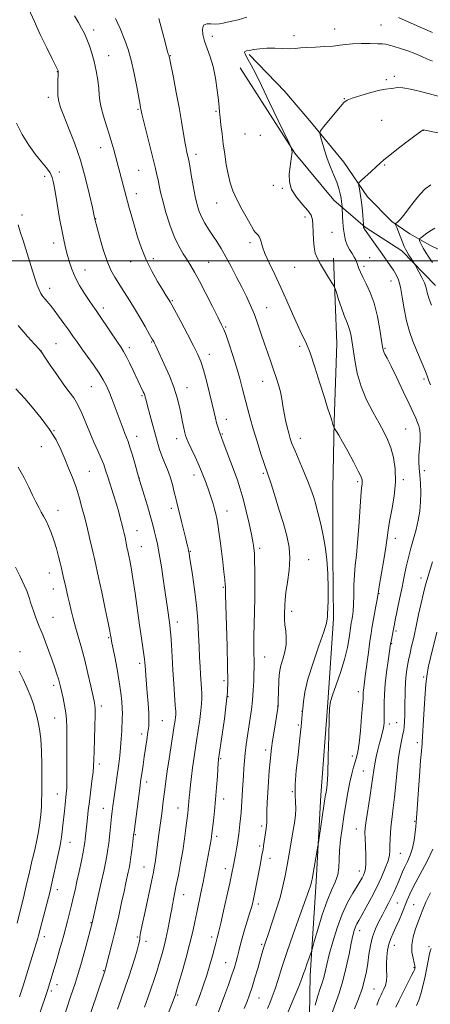
# Model space of a CAD drawing. Extents: x 2177300 to 2180200, y 317300 to 320200.
# Drawn here: x 2179044 to 2179238, y 318150 to 318614 of the extents above; entities that cross this region are included whole.
import ezdxf

# ---------------------------------------------------------------- set-up
doc = ezdxf.new("R2010")
doc.units = 0
doc.header["$MEASUREMENT"] = 0
for name, color, linetype, lineweight in [('32000', 7, 'Continuous', 0), ('DTM HARD BREAKLINE', 7, 'Continuous', 0), ('DTM SPOT ELEVATION', 2, 'Continuous', 13), ('INDEX CONTOUR', 41, 'Continuous', 13), ('INTERMEDIATE CONTOUR', 44, 'Continuous', 0)]:
    doc.layers.add(name, color=color, linetype=linetype, lineweight=lineweight)

msp = doc.modelspace()

# ---------------------------------------------------------------- linework, layer by layer
at = {"layer": '32000', "flags": 128}
msp.add_lwpolyline([(2180000, 318500), (2177500, 318500)], dxfattribs=at)
at = {"layer": 'DTM HARD BREAKLINE'}
for points in [[(2179399.2, 318374.74, 1096.27), (2179385.04, 318394.8, 1098.39), (2179369.81, 318406.43, 1100.38), (2179354.57, 318415.96, 1101.23), (2179340.4, 318431.8, 1102.03), (2179328.85, 318443.94, 1103.64), (2179310.97, 318452.95, 1104.25), (2179296.79, 318463, 1105.58), (2179285.76, 318471.46, 1106.62), (2179275.24, 318477.81, 1107.85), (2179265.8, 318489.43, 1108.6), (2179252.67, 318500, 1111.39), (2179237.42, 318507.42, 1113.04), (2179227.96, 318512.71, 1114.84), (2179219.55, 318518.53, 1116.26), (2179208, 318530.15, 1117.39), (2179196.99, 318546.51, 1118.95), (2179181.78, 318564.99, 1120.32), (2179169.19, 318579.77, 1120.65), (2179152.39, 318597.2, 1121.74)], [(2179148.16, 318590.89, 1122.87), (2179173.84, 318550.79, 1121.93), (2179192.2, 318528.62, 1120.79), (2179206.9, 318515.94, 1117.86), (2179224.25, 318504.83, 1116.45), (2179239.99, 318488.45, 1115.27)], [(2179192.11, 318501.24, 1121.46), (2179193.57, 318461.21, 1123.06), (2179192.4, 318424.36, 1123.91), (2179191.78, 318392.76, 1124.86), (2179191.68, 318361.17, 1125.71), (2179192.12, 318331.68, 1125.71), (2179189.36, 318292.19, 1124.1), (2179186.07, 318248.49, 1124.43), (2179183.84, 318207.95, 1123.68), (2179181.07, 318163.73, 1121.41), (2179180.43, 318126.34, 1119.28)]]:
    msp.add_polyline3d(points, dxfattribs=at)
at = {"layer": 'DTM SPOT ELEVATION'}
for p in [(2179214.47, 318611.01, 1122.92), (2179079.28, 318608.72, 1129.51), (2179135.05, 318605.66, 1123.44), (2179173.49, 318606.07, 1122.44), (2179192.56, 318609.1, 1122.65), (2179086.34, 318596.62, 1129.21), (2179115.36, 318596.61, 1125.92), (2179062.04, 318589.09, 1132.06), (2179220.62, 318586.88, 1120.43), (2179217, 318585.31, 1120.26), (2179057.87, 318577.03, 1132.42), (2179197.12, 318576.32, 1120.05), (2179100.05, 318571.33, 1128.15), (2179136.79, 318570.36, 1124.17), (2179214.67, 318566.15, 1118.99), (2179150.41, 318559.71, 1122.78), (2179157.65, 318559.16, 1123.13), (2179234.34, 318561.52, 1117.98), (2179082.54, 318553.37, 1130.65), (2179127.42, 318550.12, 1125.51), (2179216.14, 318545.11, 1117.84), (2179056.12, 318539.77, 1134.45), (2179063.08, 318541.88, 1133.6), (2179100.34, 318542.62, 1128.98), (2179163.76, 318535.55, 1122.32), (2179099.35, 318531.72, 1129.42), (2179167.94, 318534.22, 1122.12), (2179137.08, 318527.24, 1124.78), (2179045.52, 318521.7, 1135.66), (2179080.14, 318519.87, 1131.95), (2179178.63, 318520.65, 1122.39), (2179191.3, 318513.44, 1121.11), (2179060.4, 318508.41, 1134.57), (2179152.7, 318508.59, 1124.41), (2179096.56, 318499.68, 1130.69), (2179107.35, 318501.01, 1129.56), (2179133.37, 318499.34, 1127.06), (2179209.1, 318501.51, 1119.03), (2179075.15, 318495.79, 1133.26), (2179173.73, 318496.92, 1122.88), (2179206.38, 318497.4, 1119.62), (2179219.14, 318490.53, 1118.75), (2179058.43, 318487.13, 1135.45), (2179116.23, 318481.3, 1129.86), (2179083.69, 318477.84, 1133.58), (2179160.58, 318478.03, 1125.25), (2179141.25, 318468.84, 1127.87), (2179061.42, 318461.09, 1137.1), (2179106.43, 318461.82, 1132.13), (2179054.63, 318457.68, 1137.97), (2179095.98, 318459.24, 1133.58), (2179176.1, 318459.8, 1124.31), (2179216.27, 318458.91, 1119.85), (2179133.69, 318456.03, 1129.41), (2179158.73, 318443.31, 1126.74), (2179234.63, 318444.43, 1118.28), (2179078.13, 318440.75, 1136.93), (2179123.15, 318440.38, 1131.32), (2179101.89, 318436.63, 1134.19), (2179141.62, 318425.41, 1129.37), (2179060.58, 318420.18, 1139.95), (2179226.04, 318420.88, 1121.01), (2179099.42, 318417.41, 1135.39), (2179118.32, 318416.28, 1132.54), (2179139.82, 318418.48, 1129.87), (2179176.42, 318416.56, 1125.4), (2179054.61, 318412.64, 1140.88), (2179077.17, 318401.05, 1139.06), (2179234.74, 318401.23, 1119.5), (2179100.77, 318397.91, 1135.96), (2179126.43, 318399.24, 1132.57), (2179159.04, 318400.02, 1128.24), (2179203.42, 318396.06, 1124.28), (2179224.93, 318397.07, 1121.73), (2179062.48, 318382.57, 1141.39), (2179115.77, 318383.56, 1134.39), (2179141.9, 318382.28, 1131.36), (2179099.57, 318373.09, 1137.25), (2179221.15, 318369.47, 1121.44), (2179101.57, 318365.44, 1137.18), (2179157.32, 318364.73, 1129.65), (2179124.63, 318363.27, 1133.91), (2179180.37, 318359.44, 1127.17), (2179058.33, 318353.08, 1142.75), (2179233.19, 318350.82, 1118.52), (2179060.28, 318345.62, 1142.73), (2179140.18, 318346.31, 1132.15), (2179213.4, 318343.32, 1121.93), (2179060.07, 318332.21, 1143.17), (2179172.36, 318335.05, 1127.54), (2179118.55, 318330.02, 1135.48), (2179086.22, 318322.65, 1140.16), (2179221.46, 318325.89, 1119.73), (2179219.48, 318319.85, 1119.89), (2179044.52, 318316.07, 1145.44), (2179159.74, 318313.52, 1129.19), (2179100.92, 318310.63, 1138.37), (2179234.47, 318304.21, 1116.21), (2179060.37, 318300.23, 1144.42), (2179140.46, 318302.46, 1132.32), (2179142.43, 318294.89, 1131.98), (2179203.75, 318297.25, 1122.47), (2179082.88, 318290.46, 1141.59), (2179165.72, 318290.49, 1128.05), (2179060.78, 318284.89, 1144.88), (2179177.22, 318287.97, 1126.07), (2179111.56, 318283.61, 1137.03), (2179175.47, 318281.6, 1126.21), (2179218.39, 318282.01, 1119.52), (2179221.72, 318282.61, 1118.84), (2179101.76, 318277.38, 1138.49), (2179231.54, 318273.24, 1116.46), (2179160.08, 318269.78, 1128.42), (2179200.89, 318267.04, 1122.53), (2179081.87, 318263.24, 1141.59), (2179138.94, 318265.76, 1131.84), (2179206.08, 318259.91, 1120.86), (2179104.09, 318254.77, 1137.51), (2179062.1, 318249.05, 1144.75), (2179172.74, 318250.23, 1126.04), (2179140.38, 318246.73, 1131.43), (2179083.77, 318242.29, 1140.74), (2179118.82, 318242.52, 1134.79), (2179158.29, 318233.99, 1128.36), (2179230.25, 318236.19, 1116.15), (2179098.81, 318230.01, 1137.86), (2179202.88, 318232.63, 1120.65), (2179068.04, 318226.42, 1143.25), (2179137.15, 318229.13, 1131.61), (2179157.36, 318224.64, 1128.33), (2179223.5, 318221.11, 1117.14), (2179162.24, 318218.82, 1127.33), (2179102.83, 318214.78, 1136.83), (2179141.11, 318213.96, 1130.57), (2179204.17, 318212.81, 1120.65), (2179062.08, 318204.11, 1143.46), (2179121.56, 318201.74, 1133.28), (2179156.77, 318197.39, 1127.56), (2179222.15, 318197.79, 1115.13), (2179229.78, 318196.97, 1112.93), (2179077.98, 318188.61, 1140.09), (2179204.32, 318184.7, 1117.39), (2179056.05, 318181.94, 1143.5), (2179099.71, 318181.87, 1136.18), (2179103.76, 318179.8, 1135.58), (2179134.77, 318181.87, 1130.45), (2179158.32, 318178.36, 1126.23), (2179220.62, 318177.81, 1113.28), (2179236.94, 318177.23, 1110.3), (2179141.34, 318169.76, 1128.89), (2179083.96, 318165.87, 1138.08), (2179229.99, 318167.44, 1112.17), (2179059.22, 318156.35, 1141.69), (2179062, 318159.29, 1141.39), (2179211.11, 318157.29, 1114.97), (2179118.74, 318154.43, 1131.81), (2179157.04, 318153.01, 1125.16)]:
    msp.add_point(p, dxfattribs=at)
at = {"layer": 'INDEX CONTOUR', "flags": 128}
for points, elevation in [([(2179155.01, 318341.48), (2179155.046, 318348.099), (2179155.0021, 318354.216), (2179154.917, 318359.046), (2179154.823, 318362.0581), (2179154.72, 318363.737), (2179154.604, 318364.819), (2179154.442, 318366.0201), (2179154.106, 318367.98), (2179153.443, 318371.319), (2179152.36, 318376.366), (2179151.002, 318382.301), (2179149.572, 318388.013), (2179148.217, 318392.701), (2179146.839, 318396.802), (2179145.281, 318401.063), (2179140.21, 318414.715), (2179138.543, 318419.107), (2179138.113, 318420.34), (2179137.598, 318421.952), (2179137.064, 318423.834), (2179136.542, 318425.971), (2179135.909, 318428.744), (2179135.006, 318432.6299), (2179133.737, 318437.844), (2179132.276, 318443.567), (2179130.861, 318448.719), (2179129.616, 318452.595), (2179128.21, 318455.99), (2179126.195, 318460.073), (2179123.329, 318465.582), (2179120.187, 318471.524), (2179115.9791, 318479.3949), (2179115.211, 318480.785), (2179114.76, 318481.53), (2179113.222, 318483.972), (2179111.634, 318486.544), (2179109.308, 318490.402), (2179106.587, 318495.232), (2179103.93, 318500.576), (2179101.701, 318506.02), (2179099.892, 318511.328), (2179098.4, 318516.308), (2179097.126, 318520.835), (2179095.982, 318525.052), (2179088.637, 318552.259), (2179087.737, 318555.439), (2179086.602, 318559.191), (2179085.21, 318563.573), (2179083.806, 318568.104), (2179082.71, 318572.1621), (2179082.132, 318575.347), (2179081.868, 318578.132), (2179081.607, 318581.211), (2179081.102, 318585.077), (2179080.35, 318589.438), (2179079.4081, 318593.802), (2179078.335, 318597.765), (2179077.185, 318601.265), (2179076.0109, 318604.326), (2179074.835, 318607.014), (2179073.554, 318609.566), (2179072.032, 318612.258), (2179070.215, 318615.328)], 1130), ([(2179183.454, 318149.785), (2179184.672, 318154.08), (2179185.754, 318157.476), (2179186.677, 318160.192), (2179187.458, 318162.693), (2179188.148, 318165.442), (2179188.94, 318168.893), (2179190.061, 318173.501), (2179191.683, 318179.491), (2179193.742, 318186.169), (2179196.119, 318192.613), (2179198.664, 318198.064), (2179201.108, 318202.41), (2179203.151, 318205.702), (2179204.581, 318208.035), (2179205.522, 318209.681), (2179206.183, 318210.953), (2179206.728, 318212.196), (2179207.134, 318213.876), (2179207.331, 318216.488), (2179207.282, 318220.281), (2179207.092, 318224.526), (2179206.896, 318228.246), (2179206.8239, 318230.835), (2179206.97, 318233.156), (2179207.4209, 318236.442), (2179209.142, 318247.458), (2179209.977, 318252.9959), (2179210.543, 318257.154), (2179210.966, 318260.337), (2179211.4499, 318263.2891), (2179212.14, 318266.567), (2179212.956, 318269.964), (2179213.763, 318273.085), (2179214.4481, 318275.634), (2179214.992, 318277.71), (2179215.398, 318279.512), (2179215.673, 318281.2), (2179215.8429, 318282.761), (2179215.935, 318284.145), (2179215.976, 318285.382), (2179215.981, 318286.832), (2179215.965, 318288.94), (2179215.957, 318292.052), (2179216.056, 318296.127), (2179216.379, 318301.027), (2179216.984, 318306.489), (2179217.711, 318311.754), (2179218.945, 318319.81), (2179219.133, 318320.889), (2179220.229, 318326.679), (2179220.541, 318328.249), (2179221.103, 318330.972), (2179223.166, 318340.825), (2179224.327, 318346.4269), (2179225.358, 318351.469), (2179226.325, 318356.035), (2179227.347, 318360.408), (2179228.504, 318364.815), (2179229.721, 318369.249), (2179230.887, 318373.6469), (2179231.894, 318377.97), (2179232.653, 318382.273), (2179233.08, 318386.634), (2179233.134, 318391.073), (2179232.928, 318395.364), (2179232.621, 318399.2259), (2179232.351, 318402.485), (2179232.204, 318405.419), (2179232.245, 318408.418), (2179232.498, 318411.738), (2179232.791, 318415.104), (2179232.912, 318418.1071), (2179232.697, 318420.456), (2179232.202, 318422.333), (2179231.537, 318424.039), (2179230.74, 318425.934), (2179229.56, 318428.605), (2179227.672, 318432.701), (2179224.924, 318438.519), (2179221.8421, 318444.949), (2179219.123, 318450.533), (2179217.301, 318454.167), (2179216.259, 318456.18), (2179215.716, 318457.257), (2179215.405, 318458.117), (2179215.118, 318459.61), (2179214.658, 318462.622), (2179213.864, 318467.683), (2179212.704, 318473.916), (2179211.178, 318480.088), (2179209.342, 318485.203), (2179207.456, 318489.213), (2179205.836, 318492.305), (2179204.715, 318494.664), (2179203.996, 318496.477), (2179203.063, 318499.201), (2179202.539, 318500.451), (2179201.8019, 318501.834), (2179200.779, 318503.471), (2179199.627, 318505.348), (2179198.563, 318507.417), (2179197.756, 318509.653), (2179197.188, 318512.126), (2179196.797, 318514.93), (2179196.526, 318518.051), (2179196.348, 318521.05), (2179196.152, 318525.32), (2179196.115, 318525.83), (2179196.043, 318526.668), (2179195.902, 318527.9161), (2179195.651, 318529.567), (2179195.244, 318531.62), (2179194.599, 318534.098), (2179193.622, 318537.033), (2179192.273, 318540.429), (2179190.712, 318544.186), (2179189.154, 318548.174), (2179187.783, 318552.205), (2179186.684, 318555.836), (2179185.916, 318558.564), (2179185.578, 318560.137), (2179185.936, 318561.301), (2179187.296, 318563.055), (2179195.289, 318572.729), (2179196.961, 318574.623), (2179198.478, 318575.696), (2179200.9051, 318576.619), (2179204.915, 318577.882), (2179209.638, 318579.259), (2179213.814, 318580.347), (2179216.505, 318580.862), (2179219.154, 318581.096), (2179220.393, 318581.355), (2179222.143, 318581.584), (2179224.711, 318581.484), (2179228.265, 318580.848), (2179232.425, 318579.848), (2179236.676, 318578.752), (2179244.324, 318576.847)], 1120), ([(2179070.432, 318159.904), (2179071.946, 318164.627), (2179073.159, 318168.635), (2179074.294, 318172.649), (2179075.506, 318177.134), (2179078.472, 318188.457), (2179081.6969, 318202.548), (2179082.95, 318208.096), (2179083.989, 318212.809), (2179084.801, 318216.715), (2179085.424, 318220.062), (2179085.899, 318223.0909), (2179086.276, 318226.005), (2179086.61, 318229), (2179087.593, 318238.379), (2179087.894, 318240.97), (2179088.225, 318243.55), (2179088.6439, 318246.612), (2179091.009, 318263.264), (2179091.502, 318267.082), (2179091.897, 318270.943), (2179092.183, 318274.99), (2179092.384, 318278.9069), (2179092.652, 318284.799), (2179092.704, 318286.973), (2179092.645, 318289.409), (2179092.427, 318292.638), (2179091.987, 318296.788), (2179091.261, 318301.888), (2179090.239, 318307.7841), (2179089.132, 318313.599), (2179087.6641, 318321.043), (2179087.416, 318322.373), (2179087.19, 318323.794), (2179086.833, 318325.671), (2179086.015, 318329.677), (2179084.622, 318336.325), (2179082.977, 318344.0899), (2179081.514, 318350.934), (2179079.709, 318359.197), (2179079.4241, 318360.564), (2179079.031, 318362.397), (2179078.402, 318365.152), (2179077.451, 318369.118), (2179076.268, 318373.926), (2179074.988, 318379.038), (2179073.707, 318384.015), (2179072.375, 318388.808), (2179070.904, 318393.467), (2179069.237, 318398.033), (2179067.437, 318402.516), (2179065.596, 318406.919), (2179063.722, 318411.281), (2179061.489, 318415.796), (2179058.483, 318420.691), (2179054.518, 318426.022), (2179050.299, 318431.144), (2179046.756, 318435.234), (2179042.641, 318439.879)], 1140), ([(2179127.332, 318149.323), (2179129.019, 318153.8629), (2179130.769, 318158.753), (2179132.45, 318163.7599), (2179133.946, 318168.626), (2179135.186, 318172.996), (2179136.115, 318176.4891), (2179136.709, 318178.855), (2179137.3309, 318181.441), (2179137.631, 318182.556), (2179138.138, 318184.527), (2179139.0229, 318188.2439), (2179140.369, 318194.165), (2179141.893, 318201.01), (2179143.221, 318207.065), (2179144.071, 318211.027), (2179145.173, 318216.458), (2179145.48, 318218.075), (2179145.915, 318220.473), (2179146.408, 318223.283), (2179146.858, 318225.987), (2179147.195, 318228.214), (2179147.458, 318230.195), (2179148.011, 318234.838), (2179148.317, 318237.62), (2179148.58, 318240.397), (2179148.764, 318242.985), (2179149.054, 318248.185), (2179149.248, 318251.157), (2179149.706, 318257.717), (2179149.9291, 318261.123), (2179150.188, 318264.646), (2179150.54, 318268.383), (2179151.025, 318272.385), (2179151.61, 318276.546), (2179152.244, 318280.716), (2179152.876, 318284.802), (2179153.457, 318288.931), (2179153.936, 318293.288), (2179154.277, 318297.9219), (2179154.497, 318302.351), (2179154.629, 318305.963), (2179154.699, 318308.3809), (2179154.716, 318310.1879), (2179154.684, 318312.206), (2179154.617, 318315.103), (2179154.563, 318318.938), (2179154.581, 318323.615), (2179154.7049, 318329.029), (2179154.876, 318335.0361), (2179155.01, 318341.48)], 1130), ([(2179231.197, 318149.537), (2179232.143, 318152.0051), (2179233.127, 318155.088), (2179234.114, 318158.676), (2179235.044, 318162.555), (2179235.8671, 318166.487), (2179237.141, 318173.07), (2179237.592, 318175.0811), (2179237.953, 318176.354)], 1110), ([(2179043.905, 318094.324), (2179049.758, 318105.811), (2179050.995, 318108.279), (2179052.133, 318110.71), (2179053.534, 318113.9591), (2179055.428, 318118.549), (2179057.506, 318123.672), (2179061.3381, 318133.218), (2179061.905, 318134.712), (2179062.498, 318136.368), (2179063.329, 318138.777), (2179066.42, 318147.887), (2179068.494, 318154.055), (2179070.432, 318159.904)], 1140)]:
    msp.add_lwpolyline(points, dxfattribs=dict(at, elevation=elevation))
at = {"layer": 'INTERMEDIATE CONTOUR', "flags": 128}
for points, elevation in [([(2179109.033, 318458.646), (2179108.2719, 318460.304), (2179107.839, 318461.248), (2179107.463, 318462.012), (2179106.811, 318463.2), (2179105.535, 318465.433), (2179103.416, 318469.097), (2179100.75, 318473.653), (2179097.9599, 318478.326), (2179095.393, 318482.492), (2179093.089, 318486.127), (2179091.01, 318489.355), (2179089.113, 318492.375), (2179087.32, 318495.701), (2179085.5439, 318499.92), (2179083.751, 318505.313), (2179082.117, 318510.934), (2179080.868, 318515.525), (2179079.777, 318519.637), (2179079.614, 318520.509), (2179079.342, 318521.794), (2179078.631, 318525.088), (2179077.309, 318531.0509), (2179075.4, 318538.878), (2179072.981, 318547.4), (2179070.188, 318555.556), (2179067.408, 318562.72), (2179065.092, 318568.374), (2179063.575, 318572.244), (2179062.752, 318575.032), (2179062.404, 318577.685), (2179062.33, 318580.872), (2179062.403, 318584.158), (2179062.566, 318588.372), (2179062.57, 318589.025), (2179062.546, 318589.227), (2179062.508, 318589.355), (2179062.432, 318589.542), (2179062.281, 318589.862), (2179059.664, 318595.146), (2179057.1459, 318600.259), (2179054.106, 318606.5619), (2179051.146, 318612.956), (2179048.757, 318618.551)], 1132), ([(2179136.215, 318141.892), (2179140.833, 318154.325), (2179142.658, 318159.31), (2179144.297, 318163.919), (2179145.494, 318167.51), (2179146.322, 318170.294), (2179146.936, 318172.691), (2179147.492, 318175.101), (2179148.1409, 318177.831), (2179149.0349, 318181.1659), (2179150.253, 318185.228), (2179152.768, 318193.292), (2179153.595, 318196.19), (2179154.218, 318198.806), (2179154.869, 318202.015), (2179157.4891, 318215.632), (2179158.57, 318221.056), (2179158.904, 318222.897), (2179159.187, 318224.766), (2179159.748, 318228.798), (2179160.377, 318232.844), (2179160.59, 318234.4119), (2179160.666, 318235.516), (2179160.6559, 318238.386), (2179160.721, 318241.245), (2179160.875, 318245.121), (2179161.123, 318249.7781), (2179161.46, 318254.919), (2179161.84, 318259.993), (2179162.206, 318264.3841), (2179162.526, 318267.729), (2179162.884, 318270.674), (2179163.386, 318274.114), (2179164.093, 318278.608), (2179165.85, 318289.498), (2179166.002, 318290.906), (2179166.072, 318292.621), (2179166.384, 318302.343), (2179166.51, 318304.977), (2179166.77, 318307.212), (2179167.313, 318309.606), (2179168.202, 318312.572), (2179169.152, 318315.945), (2179169.793, 318319.417), (2179169.867, 318322.73), (2179169.5731, 318325.8219), (2179169.221, 318328.682), (2179169.054, 318331.304), (2179169.042, 318333.697), (2179169.13, 318337.957), (2179169.281, 318340.436), (2179169.688, 318343.911), (2179170.409, 318348.752), (2179171.139, 318354.414), (2179171.4819, 318360.125), (2179171.126, 318365.354), (2179170.0871, 318370.543), (2179168.464, 318376.376), (2179166.41, 318383.205), (2179164.291, 318390.059), (2179162.526, 318395.637), (2179161.386, 318399.114), (2179159.505, 318404.589), (2179157.941, 318409.284), (2179156.072, 318415.071), (2179154.26, 318420.929), (2179152.781, 318426.073), (2179151.562, 318430.664), (2179149.2839, 318439.726), (2179147.984, 318444.658), (2179146.466, 318449.957), (2179144.713, 318455.55), (2179142.958, 318460.817), (2179141.496, 318465), (2179140.474, 318467.7071), (2179139.437, 318469.993), (2179137.782, 318473.276), (2179135.121, 318478.499), (2179131.941, 318484.704), (2179128.9439, 318490.459), (2179126.651, 318494.693), (2179124.855, 318497.779), (2179123.169, 318500.454), (2179121.287, 318503.382), (2179119.234, 318506.94), (2179117.116, 318511.433), (2179115.049, 318516.97), (2179113.188, 318522.863), (2179111.697, 318528.228), (2179110.682, 318532.394), (2179110.015, 318535.555), (2179109.51, 318538.116), (2179108.986, 318540.547), (2179108.267, 318543.556), (2179107.184, 318547.913), (2179102.641, 318566.089), (2179101.854, 318569.322), (2179101.521, 318570.783), (2179101.284, 318572.035), (2179101.014, 318573.534), (2179099.538, 318581.892), (2179098.32, 318588.254), (2179096.926, 318594.473), (2179095.471, 318599.5319), (2179094.053, 318603.488), (2179091.675, 318609.377), (2179090.651, 318611.819), (2179089.539, 318614.18)], 1128), ([(2179150.041, 318148.144), (2179151.4229, 318151.4081), (2179152.606, 318154.583), (2179153.782, 318158.18), (2179155.08, 318162.502), (2179156.385, 318167.025), (2179158.341, 318173.924), (2179158.925, 318175.94), (2179159.381, 318177.431), (2179159.84, 318178.822), (2179161.591, 318183.9019), (2179163.225, 318188.704), (2179165.12, 318194.509), (2179166.891, 318200.405), (2179168.251, 318205.706), (2179169.293, 318210.62), (2179170.211, 318215.583), (2179171.152, 318220.8849), (2179172.96, 318231.211), (2179173.6851, 318235.473), (2179174.18, 318239.092), (2179174.355, 318242.234), (2179174.19, 318245.18), (2179173.956, 318248.662), (2179173.996, 318253.523), (2179174.54, 318260.2051), (2179175.365, 318267.5349), (2179176.134, 318273.936), (2179176.595, 318278.237), (2179176.8199, 318280.886), (2179176.964, 318282.738), (2179177.151, 318284.541), (2179177.3821, 318286.625), (2179177.627, 318289.214), (2179177.926, 318292.566), (2179178.602, 318297.07), (2179180.048, 318303.149), (2179182.4549, 318310.872), (2179185.21, 318318.892), (2179187.4959, 318325.505), (2179188.714, 318329.486), (2179189.122, 318331.504), (2179189.194, 318332.703), (2179189.308, 318334.134), (2179189.471, 318336.473), (2179189.594, 318340.303), (2179189.594, 318345.942), (2179189.399, 318352.662), (2179188.945, 318359.469), (2179188.198, 318365.552), (2179187.261, 318370.82), (2179186.268, 318375.363), (2179185.326, 318379.288), (2179184.427, 318382.764), (2179183.5339, 318385.9801), (2179182.5861, 318389.151), (2179181.429, 318392.596), (2179179.879, 318396.665), (2179177.86, 318401.5121), (2179173.815, 318410.8951), (2179172.528, 318414.069), (2179171.676, 318416.493), (2179170.982, 318418.866), (2179170.231, 318421.726), (2179169.463, 318424.986), (2179168.782, 318428.4), (2179168.245, 318431.77), (2179167.74, 318435.085), (2179167.109, 318438.381), (2179166.231, 318441.702), (2179165.133, 318445.118), (2179163.877, 318448.706), (2179162.519, 318452.533), (2179161.089, 318456.623), (2179159.61, 318460.991), (2179158.096, 318465.611), (2179156.523, 318470.3), (2179154.857, 318474.835), (2179153.061, 318479.082), (2179151.09, 318483.252), (2179148.895, 318487.647), (2179146.463, 318492.444), (2179143.9299, 318497.335), (2179141.468, 318501.889), (2179139.211, 318505.783), (2179137.131, 318509.127), (2179135.162, 318512.138), (2179133.267, 318515.0021), (2179131.524, 318517.776), (2179130.037, 318520.485), (2179128.87, 318523.223), (2179127.912, 318526.361), (2179127.005, 318530.339), (2179126.046, 318535.34), (2179125.128, 318540.524), (2179124.394, 318544.789), (2179123.94, 318547.357), (2179123.669, 318548.718), (2179123.123, 318550.984), (2179122.694, 318552.995), (2179122.142, 318556.016), (2179120.573, 318565.698), (2179119.456, 318572.164), (2179118.101, 318579.359), (2179116.733, 318586.2699), (2179114.997, 318594.828), (2179114.7, 318596.219), (2179114.531, 318596.809), (2179114.288, 318597.506), (2179113.809, 318599.11), (2179112.941, 318602.394), (2179111.584, 318607.763), (2179109.859, 318614.14)], 1126), ([(2179160.961, 318148.179), (2179162.038, 318150.63), (2179163.254, 318153.6781), (2179164.573, 318157.376), (2179166.006, 318161.833), (2179167.758, 318167.4), (2179170.082, 318174.488), (2179173.076, 318183.147), (2179176.218, 318191.99), (2179180.422, 318203.706), (2179181.186, 318205.897), (2179181.502, 318206.909), (2179181.705, 318207.726), (2179181.953, 318209.006), (2179184.671, 318224.572), (2179184.931, 318226.205), (2179188.018, 318246.842), (2179188.32, 318248.675), (2179188.554, 318249.806), (2179188.815, 318251.005), (2179189.099, 318253.477), (2179189.378, 318258.534), (2179189.631, 318266.832), (2179189.843, 318276.394), (2179190.007, 318284.59), (2179190.167, 318289.566), (2179190.579, 318292.5839), (2179191.554, 318295.683), (2179193.2649, 318300.407), (2179195.333, 318306.312), (2179197.239, 318312.457), (2179198.58, 318318.016), (2179199.411, 318322.631), (2179200.205, 318328.2071), (2179200.427, 318329.59), (2179200.657, 318330.875), (2179200.957, 318332.64), (2179201.267, 318335.126), (2179201.5, 318338.4841), (2179201.607, 318342.755), (2179201.686, 318347.534), (2179201.875, 318352.303), (2179202.272, 318356.768), (2179202.822, 318361.531), (2179203.433, 318367.418), (2179204.023, 318374.847), (2179204.989, 318389.07), (2179205.313, 318393.05), (2179205.519, 318395.0631), (2179205.609, 318396.051), (2179205.528, 318396.914), (2179205.006, 318398.363), (2179203.715, 318401.0651), (2179201.491, 318405.374), (2179198.8169, 318410.392), (2179196.337, 318414.909), (2179194.557, 318417.988), (2179193.436, 318419.782), (2179192.471, 318421.19), (2179192.313, 318421.467), (2179192.19, 318421.787), (2179191.7711, 318422.992), (2179191.568, 318423.647), (2179191.246, 318424.907), (2179190.914, 318426.012), (2179189.301, 318430.925), (2179187.782, 318435.741), (2179185.706, 318442.491), (2179183.335, 318450.01), (2179181.008, 318456.797), (2179178.968, 318461.799), (2179177.064, 318465.772), (2179175.049, 318469.922), (2179172.73, 318475.161), (2179170.131, 318481.222), (2179167.331, 318487.547), (2179164.455, 318493.611), (2179161.824, 318499.036), (2179159.803, 318503.4801), (2179158.633, 318506.713), (2179158.0351, 318508.9359), (2179157.603, 318510.465), (2179157.024, 318511.573), (2179156.358, 318512.373), (2179155.758, 318512.939), (2179155.2859, 318513.435), (2179154.635, 318514.392), (2179153.408, 318516.428), (2179151.364, 318519.929), (2179148.895, 318524.343), (2179146.551, 318528.88), (2179144.759, 318532.9569), (2179143.458, 318536.795), (2179142.465, 318540.819), (2179141.623, 318545.337), (2179140.88, 318550.191), (2179140.213, 318555.11), (2179139.608, 318559.816), (2179139.093, 318564.025), (2179138.706, 318567.45), (2179138.457, 318570.009), (2179138.243, 318572.445), (2179137.929, 318575.708), (2179137.3979, 318580.431), (2179136.596, 318585.991), (2179135.485, 318591.45), (2179134.079, 318596.074), (2179132.603, 318599.952), (2179131.336, 318603.377), (2179130.5341, 318606.534), (2179130.362, 318609.173), (2179130.963, 318610.935), (2179132.388, 318611.61), (2179134.339, 318611.593), (2179136.427, 318611.425), (2179138.353, 318611.536), (2179140.188, 318611.893), (2179142.093, 318612.354), (2179144.279, 318612.84), (2179147.1611, 318613.55), (2179151.203, 318614.7509)], 1124), ([(2179222.615, 318614.547), (2179225.854, 318613.159), (2179234.004, 318609.58), (2179238.668, 318607.5549)], 1124), ([(2179170.588, 318146.29), (2179173.429, 318152.948), (2179175.7409, 318158.551), (2179177.178, 318162.206), (2179178.02, 318164.54), (2179178.703, 318166.558), (2179179.556, 318169.002), (2179181.663, 318174.908), (2179182.14, 318176.4731), (2179183.043, 318179.643), (2179184.657, 318185.263), (2179186.7649, 318192.195), (2179189.024, 318198.8049), (2179191.119, 318203.851), (2179192.846, 318207.6711), (2179194.026, 318210.992), (2179194.572, 318214.446), (2179194.753, 318218.2641), (2179194.929, 318222.579), (2179195.383, 318227.476), (2179196.086, 318232.84), (2179196.932, 318238.512), (2179197.831, 318244.29), (2179198.756, 318249.815), (2179199.696, 318254.687), (2179200.632, 318258.612), (2179201.519, 318261.702), (2179202.302, 318264.175), (2179202.95, 318266.3569), (2179203.518, 318269.021), (2179204.084, 318273.05), (2179204.695, 318278.906), (2179205.278, 318285.349), (2179205.73, 318290.72), (2179205.976, 318293.796), (2179206.065, 318295.118), (2179206.074, 318295.669), (2179206.073, 318296.261), (2179206.092, 318297.036), (2179206.153, 318297.969), (2179206.286, 318299.147), (2179207.013, 318304.563), (2179208.486, 318315.737), (2179209.197, 318321.002), (2179209.719, 318324.594), (2179210.15, 318327.202), (2179211.99, 318337.453), (2179212.557, 318340.693), (2179212.897, 318342.721), (2179213.196, 318344.574), (2179213.714, 318347.681), (2179214.615, 318352.9749), (2179215.689, 318359.379), (2179216.632, 318365.315), (2179217.243, 318369.682), (2179217.735, 318373.275), (2179218.426, 318377.366), (2179219.497, 318382.8801), (2179220.597, 318389.356), (2179221.243, 318395.989), (2179221.074, 318402.094), (2179220.235, 318407.4819), (2179218.996, 318412.082), (2179217.55, 318415.947), (2179215.783, 318419.606), (2179213.508, 318423.709), (2179210.655, 318428.744), (2179207.646, 318434.556), (2179205.023, 318440.829), (2179203.196, 318447.2171), (2179202.039, 318453.26), (2179200.724, 318462.496), (2179200.213, 318465.492), (2179199.67, 318467.749), (2179199.006, 318469.606), (2179198.164, 318471.587), (2179197.088, 318474.266), (2179195.782, 318477.954), (2179194.468, 318481.919), (2179193.422, 318485.168), (2179192.7991, 318487.044), (2179192.264, 318488.221), (2179191.3561, 318489.708), (2179189.769, 318492.233), (2179187.807, 318495.402), (2179185.925, 318498.542), (2179184.49, 318501.1779), (2179183.513, 318503.633), (2179182.912, 318506.431), (2179182.602, 318509.901), (2179182.47, 318513.608), (2179182.394, 318516.923), (2179182.208, 318519.423), (2179181.562, 318521.501), (2179180.062, 318523.7559), (2179177.528, 318526.644), (2179174.655, 318530.043), (2179172.353, 318533.689), (2179171.293, 318537.317), (2179171.178, 318540.652), (2179171.471, 318543.418), (2179171.927, 318546.877), (2179172.114, 318548.03), (2179172.332, 318549.117), (2179172.52, 318550.167), (2179172.5901, 318551.157), (2179172.488, 318552.06), (2179172.287, 318552.816), (2179172.089, 318553.36), (2179171.88, 318553.855), (2179171.167, 318555.378), (2179166.051, 318566.167), (2179162.002, 318574.653), (2179158.158, 318582.609), (2179155.281, 318588.402), (2179153.307, 318592.211), (2179151.968, 318594.67), (2179151.0401, 318596.33), (2179150.471, 318597.426), (2179150.256, 318598.112), (2179150.414, 318598.54), (2179151.086, 318598.838), (2179152.438, 318599.132), (2179154.582, 318599.504), (2179157.409, 318599.867), (2179160.751, 318600.089), (2179164.409, 318600.09), (2179168.048, 318599.9791), (2179171.3, 318599.918), (2179173.964, 318600.023), (2179176.512, 318600.242), (2179179.582, 318600.48), (2179183.579, 318600.672), (2179187.967, 318600.867), (2179191.975, 318601.14), (2179195.09, 318601.536), (2179197.832, 318601.953), (2179200.979, 318602.258), (2179205.02, 318602.353), (2179209.303, 318602.301), (2179212.888, 318602.202), (2179215.137, 318602.1179), (2179216.6219, 318601.965), (2179218.217, 318601.617), (2179220.594, 318600.979), (2179223.628, 318600.065), (2179226.99, 318598.9189), (2179230.375, 318597.602), (2179233.557, 318596.253), (2179236.3329, 318595.03), (2179238.65, 318594.029)], 1122), ([(2179105.6001, 318427.8), (2179104.511, 318431.814), (2179103.833, 318434.415), (2179103.461, 318435.897), (2179103.213, 318436.792), (2179102.935, 318437.561), (2179102.572, 318438.389), (2179097.774, 318448.444), (2179096.0379, 318452.029), (2179094.479, 318455.137), (2179093.277, 318457.325), (2179092.071, 318459.232), (2179090.367, 318461.768), (2179082.334, 318473.7919), (2179080.379, 318476.651), (2179078.799, 318478.926), (2179077.1, 318481.402), (2179074.942, 318484.658), (2179072.593, 318488.464), (2179070.473, 318492.383), (2179068.8981, 318496.06), (2179067.776, 318499.447), (2179066.911, 318502.574), (2179066.125, 318505.585), (2179065.301, 318509.0831), (2179064.34, 318513.787), (2179063.195, 318520.0589), (2179062.026, 318526.85), (2179061.046, 318532.757), (2179060.367, 318536.758), (2179059.6999, 318539.3551), (2179058.658, 318541.433), (2179056.94, 318543.754), (2179054.604, 318546.605), (2179051.797, 318550.15), (2179048.699, 318554.4909), (2179045.633, 318559.479), (2179042.951, 318564.9019)], 1134), ([(2179237.707, 318441.728), (2179236.8, 318444.045), (2179236.113, 318445.867), (2179235.328, 318447.898), (2179234.199, 318450.69), (2179231.14, 318458.073), (2179229.441, 318462.2539), (2179227.807, 318466.8), (2179226.383, 318471.87), (2179225.266, 318477.4729), (2179224.362, 318483.0089), (2179223.532, 318487.727), (2179222.644, 318491.103), (2179221.605, 318493.527), (2179220.3349, 318495.615), (2179218.766, 318497.889), (2179214.76, 318503.458), (2179212.416, 318506.749), (2179206.685, 318514.886), (2179206.448, 318515.253), (2179206.33, 318515.49), (2179206.268, 318515.686), (2179206.239, 318515.874), (2179206.147, 318517.2), (2179205.8, 318521.606), (2179205.481, 318525.186), (2179205.092, 318528.766), (2179204.663, 318531.729), (2179204.255, 318533.953), (2179203.94, 318535.435), (2179203.827, 318536.272), (2179204.182, 318536.939), (2179205.309, 318538.008), (2179209.859, 318542.146), (2179212.191, 318544.305), (2179213.975, 318545.989), (2179215.803, 318547.6271), (2179218.5119, 318549.845), (2179222.594, 318553.015), (2179227.165, 318556.489), (2179230.994, 318559.369), (2179233.1659, 318560.985), (2179234.019, 318561.598), (2179234.205, 318561.701), (2179234.27, 318561.706), (2179242.693, 318559.945)], 1118), ([(2179238.144, 318479.239), (2179236.97, 318482.52), (2179236.208, 318485.123), (2179235.607, 318487.3511), (2179234.821, 318489.645), (2179233.626, 318492.284), (2179232.276, 318494.9), (2179230.491, 318498.1449), (2179230.075, 318498.849), (2179228.642, 318501.0761), (2179227.559, 318502.783), (2179226.582, 318504.384), (2179225.909, 318505.611), (2179225.37, 318506.806), (2179221.789, 318515.726), (2179221.316, 318516.964), (2179221.265, 318517.518), (2179221.595, 318517.862), (2179222.286, 318518.441), (2179223.42, 318519.5771), (2179225.101, 318521.562), (2179227.368, 318524.531), (2179229.992, 318527.99), (2179232.678, 318531.292), (2179235.227, 318533.9179), (2179237.837, 318535.8749)], 1116), ([(2179090.4991, 318147.834), (2179091.864, 318151.825), (2179094.4129, 318159.136), (2179095.745, 318163.039), (2179097.189, 318167.417), (2179098.578, 318171.795), (2179099.693, 318175.527), (2179100.376, 318178.138), (2179100.716, 318179.819), (2179100.867, 318180.927), (2179100.992, 318181.937), (2179101.313, 318183.795), (2179102.066, 318187.566), (2179103.379, 318193.824), (2179106.365, 318207.848), (2179107.318, 318212.3801), (2179107.895, 318215.323), (2179108.282, 318217.674), (2179108.639, 318220.26), (2179109.427, 318226.486), (2179109.8941, 318230.025), (2179111.364, 318240.989), (2179111.81, 318244.47), (2179112.639, 318251.258), (2179113.126, 318255.075), (2179113.791, 318259.804), (2179114.6859, 318265.676), (2179117.14, 318281.174), (2179117.51, 318283.662), (2179117.716, 318285.24), (2179117.814, 318286.43), (2179117.793, 318287.983), (2179117.631, 318290.711), (2179116.912, 318300.945), (2179116.482, 318307.33), (2179116.091, 318313.666), (2179115.755, 318319.349), (2179115.48, 318323.793), (2179115.261, 318326.6651), (2179115.043, 318328.653), (2179113.791, 318337.6249), (2179113.046, 318342.879), (2179112.1161, 318349.2941), (2179111.092, 318356.039), (2179110.083, 318362.098), (2179109.185, 318366.69), (2179108.423, 318370.0009), (2179107.807, 318372.456), (2179107.305, 318374.5251), (2179106.721, 318376.858), (2179105.818, 318380.151), (2179104.466, 318384.779), (2179102.954, 318389.819), (2179100.368, 318398.352), (2179098.683, 318404.233), (2179097.436, 318408.535), (2179096.263, 318412.416), (2179095.372, 318415.082), (2179094.658, 318416.952), (2179093.934, 318418.745), (2179093.05, 318421.048), (2179090.728, 318427.2919), (2179089.323, 318431.038), (2179087.866, 318434.839), (2179086.475, 318438.324), (2179085.1931, 318441.274), (2179083.749, 318444.068), (2179081.793, 318447.2331), (2179079.124, 318451.105), (2179076.141, 318455.25), (2179073.391, 318459.042), (2179071.255, 318462.0531), (2179069.45, 318464.644), (2179067.527, 318467.377), (2179065.187, 318470.617), (2179062.731, 318473.96), (2179060.614, 318476.804), (2179059.159, 318478.723), (2179058.169, 318479.966), (2179057.315, 318480.958), (2179056.347, 318482.049), (2179055.314, 318483.309), (2179054.3431, 318484.739), (2179053.511, 318486.389), (2179052.694, 318488.526), (2179051.721, 318491.466), (2179050.469, 318495.402), (2179046.017, 318509.558), (2179044.697, 318513.697), (2179043.627, 318516.951)], 1136), ([(2179238.66, 318499.323), (2179236.983, 318501.729), (2179235.494, 318504.022), (2179234.292, 318506.043), (2179233.446, 318507.66), (2179232.908, 318508.859), (2179232.598, 318509.65), (2179232.489, 318510.104), (2179232.765, 318510.525), (2179233.665, 318511.272), (2179235.323, 318512.568), (2179237.461, 318514.086), (2179239.701, 318515.361)], 1114), ([(2179074.596, 318136.5), (2179084.567, 318166.255), (2179084.856, 318167.366), (2179086.5209, 318173.611), (2179087.936, 318179.06), (2179089.486, 318185.327), (2179090.986, 318191.816), (2179092.3409, 318197.97), (2179093.48, 318203.243), (2179094.354, 318207.234), (2179095.493, 318212.3131), (2179095.883, 318214.114), (2179096.234, 318215.99), (2179096.601, 318218.403), (2179097.021, 318221.609), (2179097.436, 318225.025), (2179097.979, 318229.6709), (2179098.188, 318231.366), (2179101.028, 318252.936), (2179101.322, 318255.062), (2179101.98, 318259.6), (2179102.461, 318262.845), (2179103.028, 318266.593), (2179104.26, 318274.64), (2179104.763, 318278.171), (2179105.0889, 318281.028), (2179105.213, 318283.771), (2179105.124, 318287.151), (2179104.833, 318291.65), (2179104.433, 318296.662), (2179103.74, 318304.915), (2179103.536, 318307.545), (2179103.291, 318310.989), (2179103.14, 318312.586), (2179102.865, 318314.772), (2179102.395, 318318.008), (2179101.722, 318322.525), (2179100.848, 318328.497), (2179098.695, 318343.625), (2179097.666, 318350.538), (2179096.825, 318355.64), (2179096.186, 318359.065), (2179095.7379, 318361.222), (2179095.254, 318363.481), (2179095.039, 318364.559), (2179094.368, 318368.036), (2179093.973, 318369.979), (2179093.58, 318371.764), (2179093.145, 318373.579), (2179092.6059, 318375.711), (2179091.909, 318378.398), (2179091.011, 318381.688), (2179089.874, 318385.5811), (2179088.504, 318389.985), (2179085.807, 318398.393), (2179084.831, 318401.486), (2179083.93, 318404.15), (2179082.802, 318407.012), (2179081.232, 318410.556), (2179079.351, 318414.696), (2179077.378, 318419.203), (2179075.4809, 318423.833), (2179073.636, 318428.28), (2179071.771, 318432.223), (2179069.797, 318435.5), (2179067.568, 318438.592), (2179064.922, 318442.141), (2179061.824, 318446.518), (2179058.747, 318451.018), (2179056.29, 318454.6619), (2179054.7901, 318456.84), (2179053.525, 318458.413), (2179051.513, 318460.605), (2179048.074, 318464.382), (2179043.754, 318469.668)], 1138), ([(2179099.268, 318106.841), (2179117.026, 318152.944), (2179117.657, 318154.712), (2179117.821, 318155.2201), (2179118.236, 318156.611), (2179119.171, 318159.809), (2179120.776, 318165.349), (2179122.712, 318172.192), (2179124.52, 318178.907), (2179125.858, 318184.408), (2179126.846, 318188.9909), (2179127.722, 318193.295), (2179129.6881, 318202.635), (2179130.703, 318207.589), (2179131.662, 318212.547), (2179134.459, 318227.623), (2179134.663, 318228.911), (2179134.866, 318230.47), (2179135.579, 318236.492), (2179136.091, 318241.172), (2179136.607, 318246.556), (2179137.057, 318252.229), (2179137.419, 318257.492), (2179137.835, 318263.95), (2179137.916, 318265.02), (2179137.962, 318265.435), (2179139.676, 318277.066), (2179140.727, 318284.527), (2179141.626, 318291.547), (2179142.138, 318296.983), (2179142.296, 318302.1489), (2179142.201, 318308.976), (2179141.951, 318318.627), (2179141.391, 318338.0211), (2179141.254, 318343.118), (2179141.213, 318345.275), (2179141.215, 318345.973), (2179141.205, 318346.536), (2179141.12, 318347.668), (2179140.891, 318349.922), (2179140.475, 318353.643), (2179139.925, 318358.37), (2179139.3201, 318363.437), (2179138.726, 318368.256), (2179138.167, 318372.541), (2179137.655, 318376.085), (2179137.188, 318378.79), (2179136.706, 318380.998), (2179136.134, 318383.16), (2179135.4089, 318385.652), (2179134.507, 318388.539), (2179133.418, 318391.809), (2179132.129, 318395.442), (2179130.628, 318399.373), (2179128.902, 318403.53), (2179126.994, 318407.768), (2179125.158, 318411.651), (2179123.703, 318414.673), (2179122.84, 318416.536), (2179122.382, 318417.784), (2179122.047, 318419.169), (2179121.604, 318421.289), (2179121.034, 318424.129), (2179120.3721, 318427.519), (2179119.61, 318431.3369), (2179118.563, 318435.645), (2179117.004, 318440.549), (2179114.831, 318446.004), (2179112.4481, 318451.346), (2179109.033, 318458.646)], 1132), ([(2179103.11, 318148.756), (2179104.686, 318153.187), (2179106.252, 318157.6749), (2179107.639, 318161.7869), (2179108.868, 318165.585), (2179110.009, 318169.256), (2179111.117, 318172.97), (2179112.189, 318176.8399), (2179113.212, 318180.9651), (2179114.158, 318185.328), (2179114.9671, 318189.463), (2179115.566, 318192.789), (2179115.921, 318194.934), (2179116.143, 318196.363), (2179116.382, 318197.747), (2179116.763, 318199.677), (2179118.103, 318206.151), (2179119.077, 318210.957), (2179120.138, 318216.491), (2179121.147, 318222.303), (2179121.988, 318227.952), (2179122.647, 318233.031), (2179123.474, 318240.03), (2179123.699, 318242.04), (2179123.856, 318243.663), (2179124.157, 318247.38), (2179124.398, 318250.01), (2179124.752, 318253.388), (2179125.207, 318257.284), (2179125.735, 318261.371), (2179126.316, 318265.42), (2179127.654, 318274.118), (2179128.408, 318279.1211), (2179129.118, 318284.098), (2179129.671, 318288.406), (2179129.979, 318291.602), (2179130.077, 318294.057), (2179130.028, 318296.342), (2179129.891, 318298.934), (2179129.481, 318305.294), (2179129.258, 318309.072), (2179129.036, 318313.389), (2179128.815, 318318.406), (2179128.5771, 318324.236), (2179128.22, 318330.787), (2179127.624, 318337.919), (2179126.732, 318345.353), (2179125.733, 318352.2601), (2179124.359, 318360.937), (2179124.076, 318362.626), (2179123.872, 318363.626), (2179123.599, 318364.7431), (2179123.168, 318366.458), (2179122.501, 318369.17), (2179120.531, 318377.401), (2179119.5929, 318381.263), (2179118.363, 318386.073), (2179117.826, 318388.292), (2179117.156, 318391.234), (2179116.299, 318394.711), (2179115.218, 318398.346), (2179113.914, 318401.825), (2179112.534, 318405.106), (2179111.259, 318408.215), (2179110.209, 318411.234), (2179109.252, 318414.488), (2179105.6001, 318427.8)], 1134), ([(2179063.5119, 318176.78), (2179064.346, 318179.7739), (2179065.113, 318182.6409), (2179066.847, 318189.28), (2179067.828, 318193.082), (2179068.771, 318196.819), (2179069.615, 318200.299), (2179070.434, 318203.8431), (2179071.333, 318207.898), (2179072.369, 318212.694), (2179073.403, 318217.588), (2179074.247, 318221.721), (2179074.7689, 318224.49), (2179075.051, 318226.326), (2179075.2319, 318227.9149), (2179075.939, 318234.8269), (2179076.263, 318237.879), (2179076.663, 318241.41), (2179077.1701, 318245.563), (2179078.412, 318255.165), (2179078.904, 318259.325), (2179079.171, 318262.416), (2179079.295, 318265.301), (2179079.4, 318269.153), (2179079.768, 318280.87), (2179079.894, 318286.146), (2179079.863, 318289.514), (2179079.579, 318291.976), (2179078.943, 318295.039), (2179077.896, 318299.8091), (2179076.538, 318305.778), (2179075.012, 318312.039), (2179073.449, 318317.837), (2179070.607, 318327.673), (2179069.487, 318331.775), (2179068.556, 318335.459), (2179067.756, 318338.85), (2179067.037, 318342.051), (2179065.774, 318347.791), (2179065.218, 318350.237), (2179063.873, 318356.036), (2179063.431, 318357.887), (2179062.683, 318360.909), (2179061.678, 318364.692), (2179060.506, 318368.612), (2179059.256, 318372.147), (2179057.994, 318375.192), (2179056.784, 318377.741), (2179055.664, 318379.849), (2179054.565, 318381.8), (2179053.392, 318383.937), (2179052.0569, 318386.551), (2179050.496, 318389.735), (2179048.651, 318393.531), (2179046.446, 318397.946), (2179043.736, 318402.86)], 1142), ([(2179044.367, 318153.585), (2179046.044, 318158.784), (2179047.82, 318164.496), (2179050.929, 318174.723), (2179052.9511, 318181.253), (2179053.279, 318182.428), (2179057.924, 318200.3629), (2179058.6719, 318203.303), (2179059.228, 318205.645), (2179059.868, 318208.559), (2179062.754, 318221.974), (2179063.397, 318224.883), (2179063.814, 318226.9029), (2179064.1249, 318228.859), (2179064.432, 318231.3949), (2179064.7541, 318234.44), (2179065.4341, 318241.053), (2179065.771, 318244.168), (2179066.338, 318249.198), (2179066.527, 318251.929), (2179066.624, 318256.093), (2179066.623, 318262.281), (2179066.528, 318275.866), (2179066.523, 318280.6), (2179066.445, 318284.086), (2179066.149, 318287.233), (2179065.551, 318290.712), (2179064.792, 318294.247), (2179063.543, 318299.599), (2179063.104, 318301.407), (2179062.609, 318303.253), (2179061.924, 318305.568), (2179060.981, 318308.4961), (2179059.73, 318312.108), (2179058.18, 318316.3371), (2179056.5811, 318320.555), (2179055.244, 318324), (2179054.384, 318326.152), (2179053.314, 318328.715), (2179052.632, 318330.409), (2179051.82, 318332.508), (2179050.9781, 318334.8), (2179050.193, 318337.089), (2179049.502, 318339.242), (2179048.934, 318341.14), (2179048.452, 318342.788), (2179047.7791, 318344.685), (2179046.574, 318347.448), (2179044.645, 318351.424), (2179042.402, 318355.856)], 1144), ([(2179190.915, 318144.8439), (2179194.672, 318155.339), (2179196.519, 318161.223), (2179198.099, 318167.5559), (2179199.391, 318173.707), (2179200.413, 318178.891), (2179201.196, 318182.537), (2179201.826, 318184.925), (2179202.403, 318186.549), (2179203.048, 318187.914), (2179203.965, 318189.567), (2179205.384, 318192.066), (2179207.436, 318195.784), (2179209.88, 318200.357), (2179212.377, 318205.239), (2179214.625, 318209.932), (2179216.451, 318214.145), (2179217.718, 318217.64), (2179218.354, 318220.306), (2179218.557, 318222.554), (2179218.592, 318224.922), (2179218.681, 318227.824), (2179218.88, 318231.164), (2179219.199, 318234.724), (2179219.644, 318238.395), (2179220.183, 318242.52), (2179220.775, 318247.555), (2179221.389, 318253.716), (2179222.026, 318260.27), (2179222.699, 318266.243), (2179223.402, 318270.864), (2179224.06, 318274.174), (2179224.584, 318276.415), (2179224.912, 318277.889), (2179225.102, 318279.13), (2179225.243, 318280.729), (2179225.401, 318283.143), (2179225.557, 318286.283), (2179225.6729, 318289.926), (2179225.796, 318297.845), (2179225.952, 318301.701), (2179226.269, 318305.273), (2179226.747, 318308.661), (2179227.368, 318312.028), (2179228.1, 318315.453), (2179228.841, 318318.696), (2179229.479, 318321.431), (2179229.95, 318323.542), (2179231.0939, 318328.906), (2179232.117, 318333.613), (2179233.298, 318338.949), (2179234.37, 318343.651), (2179235.166, 318346.892), (2179235.929, 318349.603), (2179238.597, 318358.451)], 1118), ([(2179202.003, 318148.021), (2179203.86, 318152.737), (2179205.508, 318157.407), (2179206.705, 318161.612), (2179207.537, 318165.514), (2179208.17, 318169.419), (2179208.766, 318173.546), (2179209.483, 318177.7661), (2179210.473, 318181.864), (2179211.831, 318185.662), (2179213.422, 318189.125), (2179215.049, 318192.255), (2179216.5549, 318195.075), (2179217.934, 318197.686), (2179219.214, 318200.211), (2179220.419, 318202.742), (2179221.544, 318205.259), (2179222.576, 318207.711), (2179223.523, 318210.072), (2179224.478, 318212.41), (2179225.5551, 318214.821), (2179226.8161, 318217.403), (2179228.11, 318220.283), (2179229.2361, 318223.594), (2179230.036, 318227.338), (2179230.538, 318230.984), (2179230.817, 318233.872), (2179230.958, 318235.733), (2179231.093, 318237.87), (2179231.366, 318241.979), (2179231.867, 318249.081), (2179232.482, 318257.48), (2179233.043, 318264.805), (2179233.423, 318269.274), (2179233.643, 318271.461), (2179233.764, 318272.529), (2179233.838, 318273.431), (2179234.575, 318286.744), (2179235.03, 318293.997), (2179235.559, 318300.724), (2179236.133, 318305.62), (2179236.787, 318309.2429), (2179237.5751, 318312.613), (2179240.618, 318325.214)], 1116), ([(2179043.189, 318188.287), (2179044.758, 318194.742), (2179046.135, 318200.282), (2179047.012, 318203.905), (2179047.951, 318207.859), (2179048.819, 318211.587), (2179050.154, 318217.478), (2179050.832, 318220.353), (2179051.645, 318223.6691), (2179052.51, 318227.387), (2179053.3, 318231.366), (2179053.913, 318235.454), (2179054.3431, 318239.429), (2179054.605, 318243.055), (2179054.723, 318246.139), (2179054.754, 318248.669), (2179054.763, 318250.677), (2179054.834, 318254.4201), (2179054.84, 318257.821), (2179054.776, 318263.083), (2179054.6, 318269.274), (2179054.267, 318275.097), (2179053.754, 318279.56), (2179053.116, 318282.904), (2179052.429, 318285.677), (2179051.722, 318288.381), (2179050.844, 318291.33), (2179049.601, 318294.79), (2179047.887, 318298.879), (2179045.964, 318303.117), (2179044.185, 318306.872)], 1146), ([(2179212.422, 318149.63), (2179213.602, 318152.617), (2179214.018, 318153.603), (2179214.458, 318154.549), (2179215.02, 318155.679), (2179215.749, 318157.176), (2179216.476, 318159.039), (2179216.977, 318161.226), (2179217.104, 318163.695), (2179217.017, 318166.413), (2179216.948, 318169.349), (2179217.094, 318172.4469), (2179217.491, 318175.5441), (2179218.14, 318178.454), (2179219.035, 318181.072), (2179220.148, 318183.633), (2179221.449, 318186.455), (2179222.8861, 318189.734), (2179224.325, 318193.175), (2179226.704, 318199.0859), (2179227.982, 318201.984), (2179229.94, 318205.902), (2179232.848, 318211.349), (2179236.095, 318217.496), (2179238.85, 318223.181)], 1114), ([(2179221.324, 318148.836), (2179222.917, 318152.0399), (2179228.845, 318163.684), (2179229.847, 318165.72), (2179230.267, 318166.6751), (2179230.395, 318167.111), (2179230.453, 318167.543), (2179230.389, 318168.298), (2179230.086, 318169.655), (2179229.513, 318171.819), (2179228.986, 318174.691), (2179228.909, 318178.094), (2179229.554, 318181.824), (2179230.672, 318185.568), (2179231.885, 318188.981), (2179232.934, 318191.883), (2179234.047, 318194.73), (2179235.572, 318198.143), (2179237.755, 318202.559)], 1112), ([(2179043.708, 318119.652), (2179046.628, 318126.864), (2179048.547, 318131.703), (2179050.548, 318136.925), (2179052.454, 318142.151), (2179054.134, 318146.935), (2179056.981, 318155.27), (2179057.426, 318156.633), (2179060.595, 318166.93), (2179061.528, 318170.02), (2179062.543, 318173.437), (2179063.5119, 318176.78)], 1142)]:
    msp.add_lwpolyline(points, dxfattribs=dict(at, elevation=elevation))

doc.saveas('drawing.dxf')
